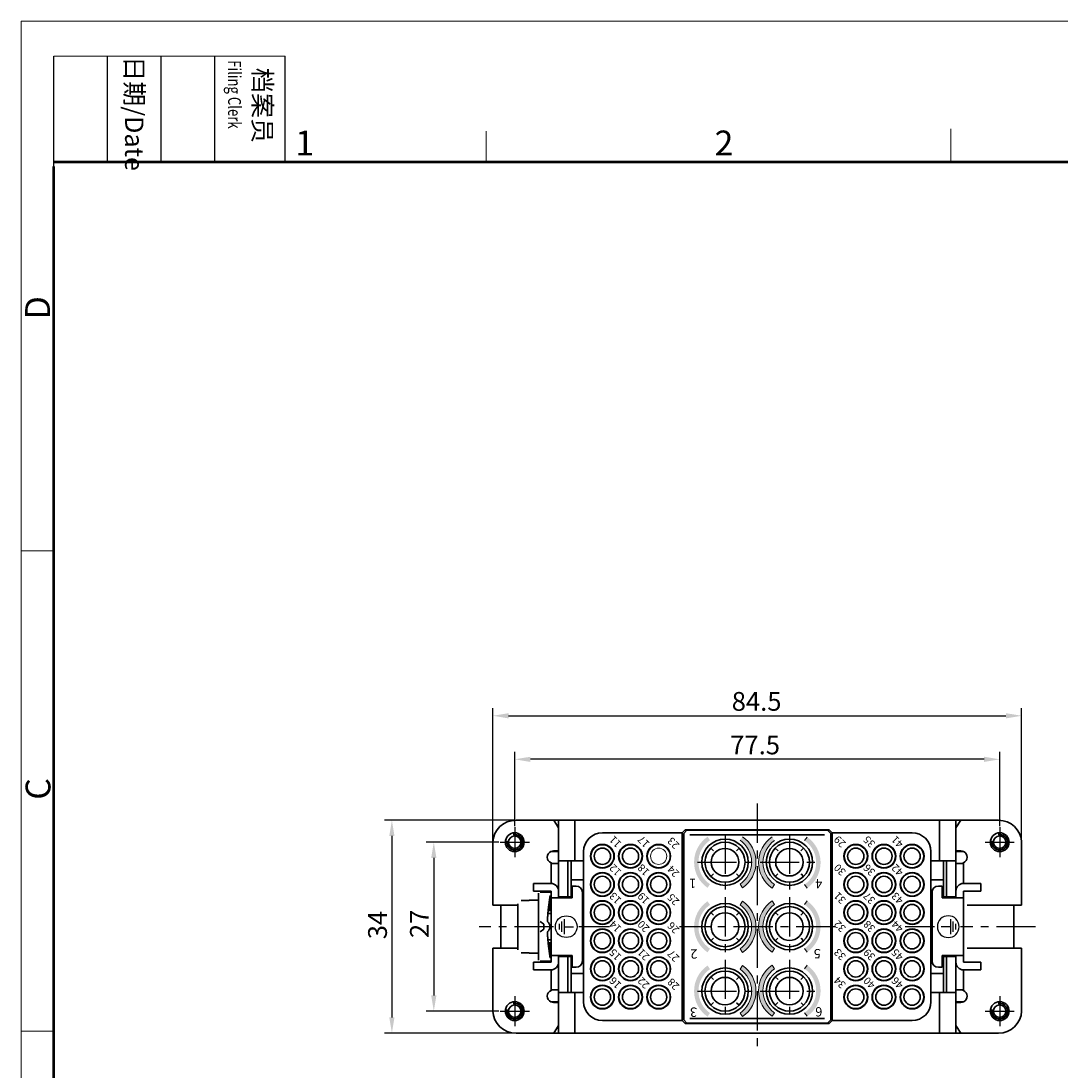
# Model space of a CAD drawing. Units: millimetres. Extents: x 11 to 1248, y 29 to 533.
# Drawn here: x 803 to 969, y 366 to 533 of the extents above; entities that cross this region are included whole.
import ezdxf

# ---------------------------------------------------------------- set-up
doc = ezdxf.new("R2010")
doc.units = ezdxf.units.MM
doc.header["$MEASUREMENT"] = 0
doc.linetypes.add('CENTER', pattern=[2, 1.25, -0.25, 0.25, -0.25])
doc.layers.get('0').update_dxf_attribs({"lineweight": 30})
doc.layers.add('1', color=7, linetype='Continuous')
doc.layers.add('109', color=7, linetype='Continuous')
for name, color, linetype, lineweight in [('DIM', 3, 'Continuous', 15), ('图框', 7, 'Continuous', 20), ('打标文字', 3, 'Continuous', 20)]:
    doc.layers.add(name, color=color, linetype=linetype, lineweight=lineweight)
doc.styles.add('03', font='romans.shx', dxfattribs={"width": 0.75, "height": 1.7})
doc.styles.add('Romans字体', font='romans.shx', dxfattribs={"width": 0.75})
doc.styles.get("Standard").update_dxf_attribs({"font": 'txt', "width": 0.75})
doc.styles.add('大字', font='romans.shx', dxfattribs={"width": 0.75, "height": 1.5})
doc.dimstyles.new('01', dxfattribs={"dimtxt": 3, "dimasz": 2.5, "dimexe": 1.2, "dimexo": 0.2, "dimgap": 0.8, "dimtad": 1, "dimdec": 1, "dimdsep": 46, "dimtxsty": 'Romans字体', "dimcen": 0, "dimclrd": 1, "dimclre": 6, "dimclrt": 4, "dimazin": 2, "dimtfac": 1, "dimtdec": 1, "dimtofl": 0, "dimtmove": 0, "dimatfit": 3, "dimfxl": 1, "dimtolj": 1, "dimtzin": 0, "dimarcsym": 0})

# ---------------------------------------------------------------- blocks, each defined once
blk = doc.blocks.new('A4图框-NEW')
at = {"layer": '图框', "color": 1, "lineweight": 18}
for q in [(833.41, 480.53), (1130.41, 690.53)]:
    blk.add_line((833.41, 690.53), q, dxfattribs=at)
at = {"layer": '图框', "lineweight": -3}
for p, q in [((836.91, 675.02), (836.91, 686.79)), ((842.62, 675.53), (842.62, 686.79)), ((848.33, 675.53), (848.33, 686.79)), ((854.05, 675.53), (854.05, 686.79)), ((861.54, 675.53), (861.54, 686.79)), ((842.62, 675.53), (842.62, 685.02)), ((848.33, 675.53), (848.33, 685.02)), ((854.05, 675.53), (854.05, 685.02)), ((836.91, 675.02), (836.91, 684.5))]:
    blk.add_line(p, q, dxfattribs=at)
at = {"layer": '图框', "lineweight": 18}
blk.add_line((836.91, 686.79), (861.54, 686.79), dxfattribs=at)
at = {"layer": '图框', "color": 6}
for p, q in [((882.95, 678.8), (882.95, 675.53)), ((932.48, 679.03), (932.48, 675.53)), ((836.91, 634.07), (833.41, 634.07)), ((836.91, 582.89), (833.41, 582.89))]:
    blk.add_line(p, q, dxfattribs=at)
at = {"layer": '图框', "lineweight": 50}
for p, q in [((836.91, 675.53), (1126.93, 675.53)), ((836.91, 484.02), (836.91, 675.02))]:
    blk.add_line(p, q, dxfattribs=at)
at = {"layer": '图框', "char_height": 1.959, "width": 11.2554, "attachment_point": 4, "rotation": 270}
for s, insert in [('{\\W0.524929; }日期{\\Fromans|c134;/Date}', (845.48, 686.79)), ('{\\W2.08073; }档案员{\\H0.7x;\\P\\Fromans|c134;\\W1.0325; \\W0.75;Filing Clerk\\fFangSong_GB2312|b0|i0|c134|p49; }', (857.79, 686.79))]:
    blk.add_mtext(s, dxfattribs=dict(at, insert=insert))
at = {"layer": '图框', "color": 6, "char_height": 2.65, "width": 2.5579, "attachment_point": 1, "style": 'Romans字体'}
for s, insert in [('1', (862.63, 678.86)), ('2', (907.3, 678.86))]:
    blk.add_mtext(s, dxfattribs=dict(at, insert=insert))
at = {"layer": '图框', "color": 6, "char_height": 2.65, "width": 2.5579, "attachment_point": 1, "rotation": 90, "style": 'Romans字体'}
for s, insert in [('D', (833.85, 658.73)), ('C', (833.9, 607.55))]:
    blk.add_mtext(s, dxfattribs=dict(at, insert=insert))
blk = doc.blocks.new('*D6')
at = {"layer": 'Defpoints', "color": 0}
for p in [(882.04, 405.63), (862.21, 371.63), (882.04, 371.63)]:
    blk.add_point(p, dxfattribs=at)
at = {"layer": 'DIM', "color": 6, "lineweight": -2}
for p, q in [((881.84, 405.63), (861.01, 405.63)), ((881.84, 371.63), (861.01, 371.63))]:
    blk.add_line(p, q, dxfattribs=at)
at = {"layer": 'DIM', "color": 1, "lineweight": -2}
blk.add_line((862.21, 403.13), (862.21, 374.13), dxfattribs=at)
at = {"layer": 'DIM', "color": 1}
for points in [[(861.79, 403.13), (862.62, 403.13), (862.21, 405.63)], [(861.79, 374.13), (862.62, 374.13), (862.21, 371.63)]]:
    blk.add_solid(points, dxfattribs=at)
at = {"layer": 'DIM', "color": 4, "insert": (859.91, 388.89), "char_height": 3, "attachment_point": 5, "rotation": 90, "style": 'Romans字体'}
blk.add_mtext('\\A1;34', dxfattribs=at)
blk = doc.blocks.new('*D7')
at = {"layer": 'Defpoints', "color": 0}
for p in [(879.5, 402.13), (868.9, 375.13), (879.5, 375.13)]:
    blk.add_point(p, dxfattribs=at)
at = {"layer": 'DIM', "color": 6, "lineweight": -2}
for p, q in [((879.3, 402.13), (867.7, 402.13)), ((879.3, 375.13), (867.7, 375.13))]:
    blk.add_line(p, q, dxfattribs=at)
at = {"layer": 'DIM', "color": 1, "lineweight": -2}
blk.add_line((868.9, 399.63), (868.9, 377.63), dxfattribs=at)
at = {"layer": 'DIM', "color": 1}
for points in [[(868.49, 399.63), (869.32, 399.63), (868.9, 402.13)], [(868.49, 377.63), (869.32, 377.63), (868.9, 375.13)]]:
    blk.add_solid(points, dxfattribs=at)
at = {"layer": 'DIM', "color": 4, "insert": (866.6, 389.08), "char_height": 3, "attachment_point": 5, "rotation": 90, "style": 'Romans字体'}
blk.add_mtext('\\A1;27', dxfattribs=at)
blk = doc.blocks.new('*D8')
at = {"layer": 'Defpoints', "color": 0}
for p in [(962.84, 422.34), (878.34, 402.13), (962.84, 402.13)]:
    blk.add_point(p, dxfattribs=at)
at = {"layer": 'DIM', "color": 6, "lineweight": -2}
for p, q in [((878.34, 402.33), (878.34, 423.54)), ((962.84, 402.33), (962.84, 423.54))]:
    blk.add_line(p, q, dxfattribs=at)
at = {"layer": 'DIM', "color": 1, "lineweight": -2}
blk.add_line((880.84, 422.34), (960.34, 422.34), dxfattribs=at)
at = {"layer": 'DIM', "color": 1}
for points in [[(880.84, 422.75), (880.84, 421.92), (878.34, 422.34)], [(960.34, 422.75), (960.34, 421.92), (962.84, 422.34)]]:
    blk.add_solid(points, dxfattribs=at)
at = {"layer": 'DIM', "color": 4, "insert": (920.49, 424.64), "char_height": 3, "attachment_point": 5, "style": 'Romans字体'}
blk.add_mtext('\\A1;84.5', dxfattribs=at)
blk = doc.blocks.new('*D9')
at = {"layer": 'Defpoints', "color": 0}
for p in [(881.84, 415.38), (881.84, 404.52), (959.34, 404.52)]:
    blk.add_point(p, dxfattribs=at)
at = {"layer": 'DIM', "color": 6, "lineweight": -2}
for p, q in [((881.84, 404.72), (881.84, 416.58)), ((959.34, 404.72), (959.34, 416.58))]:
    blk.add_line(p, q, dxfattribs=at)
at = {"layer": 'DIM', "color": 1, "lineweight": -2}
blk.add_line((956.84, 415.38), (884.34, 415.38), dxfattribs=at)
at = {"layer": 'DIM', "color": 1}
for points in [[(884.34, 415.79), (884.34, 414.96), (881.84, 415.38)], [(956.84, 415.79), (956.84, 414.96), (959.34, 415.38)]]:
    blk.add_solid(points, dxfattribs=at)
at = {"layer": 'DIM', "color": 4, "insert": (920.25, 417.68), "char_height": 3, "attachment_point": 5, "style": 'Romans字体'}
blk.add_mtext('\\A1;77.5', dxfattribs=at)
blk = doc.blocks.new('PE-ZEICHEN')
at = {"layer": '1', "color": 1, "linetype": 'Continuous'}
for p, q in [((-1.14, 0.45), (-1.14, -0.45)), ((-0.74, 0.85), (-0.74, -0.85)), ((-0.34, 1.2), (-0.34, -1.2)), ((-0.34, 0), (1.16, 0))]:
    blk.add_line(p, q, dxfattribs=at)
blk.add_circle((0, 0), 1.74, dxfattribs=at)

msp = doc.modelspace()

# ---------------------------------------------------------------- hatches: boundary and pattern name
at = {"layer": '打标文字'}
h = msp.add_hatch(color=256, dxfattribs=at)
h.paths.add_polyline_path([(913.04, 402.43), (912.65, 403.01, 0.527442), (912.65, 394.84), (913.04, 395.42, -0.527442)])
h.paths.add_polyline_path([(918.24, 403.01), (917.84, 402.43, -0.527442), (917.84, 395.42), (918.24, 394.84, 0.527442)])
h = msp.add_hatch(color=256, dxfattribs=at)
h.paths.add_polyline_path([(923.36, 402.38), (922.97, 402.96, 0.527442), (922.97, 394.79), (923.36, 395.37, -0.527442)])
h.paths.add_polyline_path([(928.56, 402.96), (928.16, 402.38, -0.527442), (928.16, 395.37), (928.56, 394.79, 0.527442)])
h = msp.add_hatch(color=256, dxfattribs=at)
h.paths.add_polyline_path([(923.36, 392.16), (922.97, 392.74, 0.527442), (922.97, 384.57), (923.36, 385.15, -0.527442)])
h.paths.add_polyline_path([(928.56, 392.74), (928.16, 392.16, -0.527442), (928.16, 385.15), (928.56, 384.57, 0.527442)])
h = msp.add_hatch(color=256, dxfattribs=at)
h.paths.add_polyline_path([(913.04, 392.11), (912.65, 392.69, 0.527442), (912.65, 384.52), (913.04, 385.1, -0.527442)])
h.paths.add_polyline_path([(918.24, 392.69), (917.84, 392.11, -0.527442), (917.84, 385.1), (918.24, 384.52, 0.527442)])
h = msp.add_hatch(color=256, dxfattribs=at)
h.paths.add_polyline_path([(913.04, 381.84), (912.65, 382.42, 0.527442), (912.65, 374.25), (913.04, 374.83, -0.527442)])
h.paths.add_polyline_path([(918.24, 382.42), (917.84, 381.84, -0.527442), (917.84, 374.83), (918.24, 374.25, 0.527442)])
h = msp.add_hatch(color=256, dxfattribs=at)
h.paths.add_polyline_path([(923.36, 381.89), (922.97, 382.47, 0.527442), (922.97, 374.3), (923.36, 374.88, -0.527442)])
h.paths.add_polyline_path([(928.56, 382.47), (928.16, 381.89, -0.527442), (928.16, 374.88), (928.56, 374.3, 0.527442)])

# ---------------------------------------------------------------- linework, layer by layer
at = {"color": 7, "linetype": 'Continuous'}
for p, q in [((887.04, 405.63), (882.04, 405.63)), ((887.04, 405.63), (887.63, 405.63)), ((887.63, 405.63), (888.06, 405.63)), ((888.84, 404.44), (888.06, 405.63)), ((888.06, 405.63), (888.84, 405.63)), ((888.84, 405.63), (891.44, 405.63)), ((888.84, 403.63), (888.84, 405.63)), ((891.44, 405.63), (891.44, 403.63)), ((891.44, 405.63), (949.74, 405.63)), ((949.74, 405.63), (949.74, 403.63)), ((949.74, 405.63), (952.34, 405.63)), ((952.34, 404.44), (953.12, 405.63)), ((953.12, 405.63), (952.34, 405.63)), ((952.34, 405.63), (952.34, 403.63)), ((953.55, 405.63), (953.12, 405.63)), ((954.14, 405.63), (953.55, 405.63)), ((954.14, 405.63), (959.14, 405.63)), ((888.84, 399.13), (888.84, 403.63)), ((891.44, 403.63), (891.44, 399.13)), ((895.84, 403.63), (908.59, 403.63)), ((908.59, 403.63), (909.09, 404.13)), ((908.59, 373.63), (908.59, 403.63)), ((908.84, 403.53), (909.34, 404.03)), ((908.84, 403.5), (908.84, 403.53)), ((908.84, 373.76), (908.84, 403.5)), ((909.09, 404.13), (932.09, 404.13)), ((909.34, 404.03), (931.84, 404.03)), ((931.34, 403.32), (909.84, 403.32)), ((931.84, 404.03), (932.34, 403.53)), ((932.09, 404.13), (932.59, 403.63)), ((932.34, 403.53), (932.34, 403.5)), ((932.34, 403.5), (932.34, 373.76)), ((945.34, 403.63), (932.59, 403.63)), ((932.59, 403.63), (932.59, 373.63)), ((949.74, 403.63), (949.74, 399.13)), ((952.34, 403.63), (952.34, 399.13)), ((878.34, 402.13), (878.34, 392.04)), ((908.84, 401.43), (908.59, 401.43)), ((913.18, 401.19), (913.61, 400.76)), ((917.28, 400.77), (917.7, 401.19)), ((923.48, 401.19), (923.91, 400.76)), ((927.58, 400.77), (928, 401.19)), ((932.59, 401.43), (932.34, 401.43)), ((962.84, 402.13), (962.84, 392.04)), ((887.61, 400.63), (888.84, 400.63)), ((888.04, 400.73), (888.84, 400.73)), ((892.84, 400.63), (892.84, 376.63)), ((948.34, 376.63), (948.34, 400.63)), ((953.14, 400.73), (952.34, 400.73)), ((952.34, 400.63), (953.58, 400.63)), ((887.64, 398.81), (887.64, 395.53)), ((888.04, 398.73), (888.84, 398.73)), ((888.84, 399.13), (890.34, 399.13)), ((888.84, 393.38), (888.84, 399.13)), ((890.34, 399.13), (890.34, 393.38)), ((890.34, 399.13), (890.84, 399.13)), ((892.84, 399.13), (890.84, 399.13)), ((890.84, 399.13), (890.84, 393.38)), ((948.34, 399.13), (950.34, 399.13)), ((950.84, 399.13), (950.34, 399.13)), ((950.34, 399.13), (950.34, 393.38)), ((950.84, 399.13), (950.84, 393.38)), ((952.34, 399.13), (950.84, 399.13)), ((952.34, 399.13), (952.34, 393.38)), ((953.14, 398.73), (952.34, 398.73)), ((953.54, 395.53), (953.54, 398.81)), ((890.84, 396.13), (892.84, 396.13)), ((908.59, 396.43), (908.84, 396.43)), ((913.6, 397.09), (913.18, 396.66)), ((917.7, 396.66), (917.29, 397.08)), ((923.9, 397.09), (923.48, 396.66)), ((928, 396.66), (927.59, 397.08)), ((932.34, 396.43), (932.59, 396.43)), ((950.34, 396.13), (948.34, 396.13)), ((887.64, 395.53), (884.84, 395.53)), ((884.84, 395.53), (884.84, 394.33)), ((891.04, 395.13), (891.04, 393.23)), ((891.64, 395.13), (891.04, 395.13)), ((950.14, 395.13), (949.54, 395.13)), ((950.14, 393.23), (950.14, 395.13)), ((953.54, 395.53), (956.34, 395.53)), ((956.34, 395.53), (956.34, 394.33)), ((884.14, 392.81), (882.84, 392.81)), ((884.14, 392.88), (884.14, 392.81)), ((884.14, 392.88), (885.64, 392.88)), ((887.64, 394.33), (884.84, 394.33)), ((885.64, 393.89), (885.64, 393.97)), ((885.64, 393.89), (885.64, 390.24)), ((885.9, 394.13), (886.31, 394.13)), ((886.31, 394.13), (887.51, 394.13)), ((887.47, 391.13), (887.47, 393.4)), ((887.64, 394.33), (887.64, 393.23)), ((889.84, 393.23), (887.64, 393.23)), ((887.64, 393.23), (887.64, 384.03)), ((888.84, 393.38), (888.84, 393.23)), ((890.34, 393.38), (888.84, 393.38)), ((891.04, 393.23), (889.84, 393.23)), ((890.84, 393.38), (890.34, 393.38)), ((892.64, 394.13), (892.64, 383.13)), ((948.54, 383.13), (948.54, 394.13)), ((951.34, 393.23), (950.14, 393.23)), ((950.34, 393.38), (950.84, 393.38)), ((950.84, 393.38), (952.34, 393.38)), ((953.54, 393.23), (951.34, 393.23)), ((952.34, 393.23), (952.34, 393.38)), ((953.54, 394.33), (956.34, 394.33)), ((953.54, 393.23), (953.54, 394.33)), ((953.54, 384.03), (953.54, 393.23)), ((878.34, 392.04), (882.34, 392.04)), ((879.59, 392.04), (879.59, 385.21)), ((882.34, 392.3), (882.34, 392.3)), ((882.34, 384.95), (882.34, 392.3)), ((908.84, 391.13), (908.59, 391.13)), ((932.59, 391.13), (932.34, 391.13)), ((962.84, 392.04), (954.14, 392.04)), ((961.59, 385.21), (961.59, 392.04)), ((885.64, 389.66), (885.64, 390.24)), ((885.64, 387.59), (885.64, 389.66)), ((885.9, 389.46), (886.47, 389.03)), ((887.64, 390.73), (887.13, 390.73)), ((892.84, 390.72), (892.64, 390.84)), ((913.18, 390.89), (913.61, 390.46)), ((917.28, 390.47), (917.7, 390.89)), ((923.48, 390.89), (923.91, 390.46)), ((927.58, 390.47), (928, 390.89)), ((886.47, 388.23), (885.9, 387.79)), ((886.47, 389.03), (886.47, 388.23)), ((885.64, 387.02), (885.64, 387.59)), ((885.64, 387.02), (885.64, 383.37)), ((887.13, 386.53), (887.64, 386.53)), ((887.47, 383.85), (887.47, 386.13)), ((892.64, 386.42), (892.84, 386.53)), ((908.59, 386.13), (908.84, 386.13)), ((913.6, 386.79), (913.18, 386.36)), ((917.7, 386.36), (917.29, 386.78)), ((923.9, 386.79), (923.48, 386.36)), ((928, 386.36), (927.59, 386.78)), ((932.34, 386.13), (932.59, 386.13)), ((878.34, 385.21), (882.34, 385.21)), ((878.34, 375.13), (878.34, 385.21)), ((882.84, 384.44), (884.14, 384.44)), ((884.14, 384.44), (884.14, 384.38)), ((884.14, 384.38), (885.64, 384.38)), ((962.84, 385.21), (954.14, 385.21)), ((962.84, 375.13), (962.84, 385.21)), ((887.64, 382.93), (884.84, 382.93)), ((884.84, 381.73), (884.84, 382.93)), ((885.64, 383.29), (885.64, 383.37)), ((886.31, 383.13), (885.9, 383.13)), ((886.31, 383.13), (887.51, 383.13)), ((887.64, 384.03), (889.84, 384.03)), ((887.64, 384.03), (887.64, 382.93)), ((888.84, 384.03), (888.84, 383.88)), ((888.84, 378.13), (888.84, 383.88)), ((890.34, 383.88), (888.84, 383.88)), ((889.84, 384.03), (891.04, 384.03)), ((890.34, 378.13), (890.34, 383.88)), ((890.84, 383.88), (890.34, 383.88)), ((890.84, 378.13), (890.84, 383.88)), ((891.04, 384.03), (891.04, 382.13)), ((950.14, 384.03), (951.34, 384.03)), ((950.14, 382.13), (950.14, 384.03)), ((950.34, 378.13), (950.34, 383.88)), ((950.34, 383.88), (950.84, 383.88)), ((950.84, 378.13), (950.84, 383.88)), ((950.84, 383.88), (952.34, 383.88)), ((951.34, 384.03), (953.54, 384.03)), ((952.34, 383.88), (952.34, 384.03)), ((952.34, 383.88), (952.34, 378.13)), ((953.54, 382.93), (953.54, 384.03)), ((953.54, 382.93), (956.34, 382.93)), ((956.34, 381.73), (956.34, 382.93)), ((887.64, 381.73), (884.84, 381.73)), ((887.64, 381.72), (887.64, 378.44)), ((890.84, 381.13), (892.84, 381.13)), ((891.04, 382.13), (891.64, 382.13)), ((950.34, 381.13), (948.34, 381.13)), ((949.54, 382.13), (950.14, 382.13)), ((953.54, 381.73), (956.34, 381.73)), ((953.54, 378.44), (953.54, 381.72)), ((908.84, 380.83), (908.59, 380.83)), ((913.18, 380.59), (913.61, 380.16)), ((917.28, 380.17), (917.7, 380.59)), ((923.48, 380.59), (923.91, 380.16)), ((927.58, 380.17), (928, 380.59)), ((932.59, 380.83), (932.34, 380.83)), ((888.04, 378.53), (888.84, 378.53)), ((888.84, 378.13), (890.34, 378.13)), ((888.84, 373.63), (888.84, 378.13)), ((890.34, 378.13), (890.84, 378.13)), ((892.84, 378.13), (890.84, 378.13)), ((891.44, 373.63), (891.44, 378.13)), ((948.34, 378.13), (950.34, 378.13)), ((949.74, 373.63), (949.74, 378.13)), ((950.84, 378.13), (950.34, 378.13)), ((952.34, 378.13), (950.84, 378.13)), ((953.14, 378.53), (952.34, 378.53)), ((952.34, 378.13), (952.34, 373.63)), ((888.84, 376.63), (887.61, 376.63)), ((888.04, 376.53), (888.84, 376.53)), ((913.6, 376.49), (913.18, 376.06)), ((917.7, 376.06), (917.29, 376.48)), ((923.9, 376.49), (923.48, 376.06)), ((928, 376.06), (927.59, 376.48)), ((953.58, 376.63), (952.34, 376.63)), ((953.14, 376.53), (952.34, 376.53)), ((908.59, 375.83), (908.84, 375.83)), ((932.34, 375.83), (932.59, 375.83)), ((888.84, 372.82), (888.06, 371.63)), ((888.84, 371.63), (888.84, 373.63)), ((891.44, 371.63), (891.44, 373.63)), ((895.84, 373.63), (908.59, 373.63)), ((909.09, 373.13), (908.59, 373.63)), ((908.84, 373.73), (908.84, 373.76)), ((909.34, 373.23), (908.84, 373.73)), ((932.09, 373.13), (909.09, 373.13)), ((931.84, 373.23), (909.34, 373.23)), ((909.84, 373.93), (931.34, 373.93)), ((932.34, 373.73), (931.84, 373.23)), ((932.59, 373.63), (932.09, 373.13)), ((932.34, 373.76), (932.34, 373.73)), ((932.59, 373.63), (945.34, 373.63)), ((949.74, 371.63), (949.74, 373.63)), ((952.34, 373.63), (952.34, 371.63)), ((952.34, 372.82), (953.12, 371.63)), ((887.04, 371.63), (882.04, 371.63)), ((887.04, 371.63), (887.63, 371.63)), ((887.63, 371.63), (888.06, 371.63)), ((888.06, 371.63), (888.84, 371.63)), ((891.44, 371.63), (888.84, 371.63)), ((891.44, 371.63), (949.74, 371.63)), ((952.34, 371.63), (949.74, 371.63)), ((953.12, 371.63), (952.34, 371.63)), ((953.55, 371.63), (953.12, 371.63)), ((954.14, 371.63), (953.55, 371.63)), ((954.14, 371.63), (959.14, 371.63))]:
    msp.add_line(p, q, dxfattribs=at)
for points in [[(887.06, 389.44), (887.06, 389.5, -0.000615), (887.06, 389.55, -0.000611), (887.06, 389.61, -0.000608), (887.06, 389.67, -0.000607), (887.07, 389.73, -0.000605), (887.07, 389.79, -0.000603), (887.07, 389.85, -0.000601), (887.08, 389.91, -0.000599), (887.08, 389.97, -0.000596), (887.08, 390.03, -0.000594), (887.09, 390.09, -0.000591), (887.09, 390.15, -0.000589), (887.09, 390.21, -0.000586), (887.1, 390.27, -0.000584), (887.1, 390.33, -0.00058), (887.11, 390.4, -0.000578), (887.11, 390.46, -0.000574), (887.12, 390.52, -0.000572), (887.12, 390.58, -0.000568), (887.13, 390.65, -0.000565), (887.13, 390.71, -0.000562), (887.14, 390.77, -0.000559), (887.14, 390.84, -0.000555), (887.15, 390.9, -0.000552), (887.16, 390.97, -0.000548), (887.16, 391.03, -0.000544), (887.17, 391.1, -0.00054), (887.17, 391.16, -0.000537), (887.18, 391.23, -0.000533), (887.19, 391.3, -0.000529), (887.2, 391.37, -0.000525), (887.2, 391.43, -0.000521), (887.21, 391.5, -0.000517), (887.22, 391.57, -0.000513), (887.23, 391.64, -0.000508), (887.23, 391.71, -0.000504), (887.24, 391.78, -0.0005), (887.25, 391.85, -0.000496), (887.26, 391.93, -0.000491), (887.27, 392, -0.000487), (887.28, 392.07, -0.000482), (887.29, 392.15, -0.000478), (887.3, 392.22, -0.000473), (887.31, 392.3, -0.00047), (887.32, 392.37, -0.000464), (887.33, 392.45, -0.000457), (887.34, 392.53, -0.000456), (887.35, 392.61, -0.000462), (887.36, 392.69, -0.000442), (887.37, 392.77, -0.000407), (887.39, 392.85, -0.000448), (887.4, 392.93, -0.000531), (887.41, 393.02, -0.000392), (887.42, 393.1, -0.000123), (887.43, 393.17, -0.000556), (887.45, 393.27, -0.000936), (887.47, 393.42, -0.000439), (887.51, 393.63, -0.000227)], [(887.16, 391.02), (887.16, 391.02, 0.000041), (887.16, 391.01, 0.000041), (887.16, 391.01, 0.000041), (887.16, 391, 0.000041), (887.16, 391, 0.000041), (887.16, 390.99, 0.000041), (887.16, 390.99, 0.000041), (887.16, 390.98, 0.000041), (887.16, 390.98, 0.000041), (887.16, 390.97, 0.000041), (887.16, 390.97, 0.000041), (887.16, 390.96, 0.000041), (887.15, 390.96, 0.000041), (887.15, 390.95, 0.000041), (887.15, 390.95, 0.000041), (887.15, 390.94, 0.000041), (887.15, 390.94, 0.000041), (887.15, 390.93, 0.000041), (887.15, 390.93, 0.000041), (887.15, 390.92, 0.000042), (887.15, 390.92, 0.000042), (887.15, 390.91, 0.000042), (887.15, 390.91, 0.000042), (887.15, 390.9, 0.000042), (887.15, 390.9, 0.000042), (887.15, 390.89, 0.000042), (887.15, 390.89, 0.000042), (887.15, 390.88, 0.000042), (887.15, 390.88, 0.000042), (887.15, 390.87, 0.000042), (887.15, 390.87, 0.000042), (887.15, 390.86, 0.000042), (887.15, 390.86, 0.000042), (887.15, 390.85, 0.000042), (887.14, 390.85, 0.000042), (887.14, 390.84, 0.000042), (887.14, 390.84, 0.000042), (887.14, 390.83, 0.000042), (887.14, 390.83, 0.000042), (887.14, 390.82, 0.000042), (887.14, 390.82, 0.000042), (887.14, 390.81, 0.000042), (887.14, 390.81, 0.000042), (887.14, 390.8, 0.000042), (887.14, 390.8, 0.000042), (887.14, 390.79, 0.000042), (887.14, 390.79, 0.000042), (887.14, 390.79, 0.000043), (887.14, 390.78, 0.000042), (887.14, 390.78, 0.000039), (887.14, 390.77, 0.000043), (887.14, 390.77, 0.000051), (887.14, 390.76, 0.000039), (887.14, 390.76, 0.000013), (887.14, 390.75, 0.000055), (887.14, 390.75, 0.000095), (887.14, 390.74, 0.000046), (887.13, 390.73, 0.000025)], [(887.51, 383.63), (887.49, 383.72, -0.000385), (887.48, 383.81, -0.000397), (887.46, 383.9, -0.000406), (887.45, 383.98, -0.000408), (887.44, 384.07, -0.000412), (887.42, 384.15, -0.000417), (887.41, 384.24, -0.000423), (887.4, 384.32, -0.000427), (887.39, 384.4, -0.000432), (887.37, 384.49, -0.000436), (887.36, 384.57, -0.000441), (887.35, 384.65, -0.000446), (887.34, 384.72, -0.000451), (887.33, 384.8, -0.000455), (887.32, 384.88, -0.00046), (887.31, 384.96, -0.000464), (887.3, 385.03, -0.000469), (887.29, 385.11, -0.000473), (887.28, 385.18, -0.000478), (887.27, 385.25, -0.000482), (887.26, 385.33, -0.000487), (887.25, 385.4, -0.000491), (887.24, 385.47, -0.000496), (887.23, 385.54, -0.0005), (887.23, 385.61, -0.000504), (887.22, 385.68, -0.000508), (887.21, 385.75, -0.000513), (887.2, 385.82, -0.000517), (887.2, 385.89, -0.000521), (887.19, 385.96, -0.000525), (887.18, 386.02, -0.000529), (887.17, 386.09, -0.000533), (887.17, 386.16, -0.000537), (887.16, 386.22, -0.00054), (887.16, 386.29, -0.000544), (887.15, 386.35, -0.000548), (887.14, 386.42, -0.000552), (887.14, 386.48, -0.000555), (887.13, 386.55, -0.000559), (887.13, 386.61, -0.000562), (887.12, 386.67, -0.000565), (887.12, 386.73, -0.000568), (887.11, 386.8, -0.000572), (887.11, 386.86, -0.000576), (887.1, 386.92, -0.000577), (887.1, 386.98, -0.000577), (887.09, 387.04, -0.000585), (887.09, 387.1, -0.000599), (887.09, 387.16, -0.000585), (887.08, 387.22, -0.000549), (887.08, 387.28, -0.000608), (887.08, 387.34, -0.000726), (887.07, 387.41, -0.000555), (887.07, 387.46, -0.000194), (887.07, 387.52, -0.000784), (887.06, 387.58, -0.001358), (887.06, 387.68, -0.00067), (887.06, 387.82, -0.000357)], [(887.47, 383.85), (887.47, 383.84, 0.000034), (887.47, 383.84, 0.000034), (887.47, 383.83, 0.000034), (887.47, 383.82, 0.000034), (887.48, 383.81, 0.000034), (887.48, 383.81, 0.000034), (887.48, 383.8, 0.000034), (887.48, 383.79, 0.000034), (887.48, 383.78, 0.000034), (887.48, 383.78, 0.000034), (887.48, 383.77, 0.000034), (887.48, 383.76, 0.000033), (887.48, 383.75, 0.000033), (887.49, 383.75, 0.000034), (887.49, 383.74, 0.000033), (887.49, 383.73, 0.000033), (887.49, 383.72, 0.000033), (887.49, 383.72, 0.000034), (887.49, 383.71, 0.000033), (887.49, 383.7, 0.000031), (887.49, 383.69, 0.000034), (887.5, 383.69, 0.000041), (887.5, 383.68, 0.000031), (887.5, 383.67, 0.00001), (887.5, 383.67, 0.000043), (887.5, 383.66, 0.000074), (887.5, 383.64, 0.000036), (887.51, 383.63, 0.000019)]]:
    msp.add_lwpolyline(points, format="xyb", dxfattribs=at)
for centre, radius in [((881.84, 402.13), 1), ((959.34, 402.13), 1), ((895.84, 399.88), 1.9), ((895.84, 399.88), 1.3), ((900.34, 399.88), 1.9), ((900.34, 399.88), 1.3), ((904.84, 399.88), 1.9), ((915.44, 398.93), 3.7), ((915.44, 398.93), 3.2), ((915.44, 398.93), 2.2), ((925.74, 398.93), 3.7), ((925.74, 398.93), 3.2), ((925.74, 398.93), 2.2), ((936.34, 399.88), 1.9), ((936.34, 399.88), 1.3), ((940.84, 399.88), 1.9), ((940.84, 399.88), 1.3), ((945.34, 399.88), 1.9), ((945.34, 399.88), 1.3), ((895.84, 395.38), 1.9), ((895.84, 395.38), 1.3), ((900.34, 395.38), 1.9), ((900.34, 395.38), 1.3), ((904.84, 395.38), 1.9), ((904.84, 395.38), 1.3), ((936.34, 395.38), 1.9), ((936.34, 395.38), 1.3), ((940.84, 395.38), 1.9), ((940.84, 395.38), 1.3), ((945.34, 395.38), 1.9), ((945.34, 395.38), 1.3), ((895.84, 390.88), 1.9), ((900.34, 390.88), 1.9), ((904.84, 390.88), 1.9), ((936.34, 390.88), 1.9), ((940.84, 390.88), 1.9), ((945.34, 390.88), 1.9), ((895.84, 390.88), 1.3), ((900.34, 390.88), 1.3), ((904.84, 390.88), 1.3), ((915.44, 388.63), 3.7), ((915.44, 388.63), 3.2), ((925.74, 388.63), 3.7), ((925.74, 388.63), 3.2), ((936.34, 390.88), 1.3), ((940.84, 390.88), 1.3), ((945.34, 390.88), 1.3), ((915.44, 388.63), 2.2), ((925.74, 388.63), 2.2), ((895.84, 386.38), 1.9), ((900.34, 386.38), 1.9), ((904.84, 386.38), 1.9), ((936.34, 386.38), 1.9), ((940.84, 386.38), 1.9), ((945.34, 386.38), 1.9), ((895.84, 386.38), 1.3), ((900.34, 386.38), 1.3), ((904.84, 386.38), 1.3), ((936.34, 386.38), 1.3), ((940.84, 386.38), 1.3), ((945.34, 386.38), 1.3), ((895.84, 381.88), 1.9), ((895.84, 381.88), 1.3), ((900.34, 381.88), 1.9), ((900.34, 381.88), 1.3), ((904.84, 381.88), 1.9), ((904.84, 381.88), 1.3), ((936.34, 381.88), 1.9), ((936.34, 381.88), 1.3), ((940.84, 381.88), 1.9), ((940.84, 381.88), 1.3), ((945.34, 381.88), 1.9), ((945.34, 381.88), 1.3), ((915.44, 378.33), 3.7), ((915.44, 378.33), 3.2), ((925.74, 378.33), 3.7), ((925.74, 378.33), 3.2), ((915.44, 378.33), 2.2), ((925.74, 378.33), 2.2), ((895.84, 377.38), 1.9), ((895.84, 377.38), 1.3), ((900.34, 377.38), 1.9), ((900.34, 377.38), 1.3), ((904.84, 377.38), 1.9), ((904.84, 377.38), 1.3), ((936.34, 377.38), 1.9), ((936.34, 377.38), 1.3), ((940.84, 377.38), 1.9), ((940.84, 377.38), 1.3), ((945.34, 377.38), 1.9), ((945.34, 377.38), 1.3), ((881.84, 375.13), 1), ((959.34, 375.13), 1)]:
    msp.add_circle(centre, radius, dxfattribs=at)
for centre, radius, start, end in [((882.01, 401.95), 3.68, 89.5541, 177.2636), ((959.17, 401.95), 3.68, 2.7364, 90.4459), ((881.84, 402.13), 1.5, 45.0001, 315.0001), ((881.84, 402.13), 1.25, 168.8324, 102.5286), ((881.84, 402.13), 1.5, 315.0001, 45.0001), ((895.84, 400.63), 3, 90, 180), ((945.34, 400.63), 3, 0, 90), ((959.34, 402.13), 1.5, 45.0001, 315.0001), ((959.34, 402.13), 1.25, 168.8324, 102.5286), ((959.34, 402.13), 1.5, 315.0001, 45.0001), ((895.84, 399.88), 1.85, 90, 0), ((895.84, 399.88), 1.85, 0, 90), ((900.34, 399.88), 1.85, 90, 0), ((900.34, 399.88), 1.85, 0, 90), ((904.84, 399.88), 1.85, 90, 0), ((904.84, 399.88), 1.85, 0, 90), ((936.34, 399.88), 1.85, 90, 180), ((936.34, 399.88), 1.85, 180, 90), ((940.84, 399.88), 1.85, 90, 180), ((940.84, 399.88), 1.85, 180, 90), ((945.34, 399.88), 1.85, 90, 180), ((945.34, 399.88), 1.85, 180, 90), ((888.04, 399.73), 1, 114.1651, 180), ((888.04, 399.73), 1, 180.0002, 246.4218), ((888.04, 399.73), 1, 90, 114.1651), ((953.14, 399.73), 1, 65.8349, 90), ((953.14, 399.73), 1, 293.5782, 0), ((953.14, 399.73), 1, 359.9997, 65.8349), ((888.04, 399.73), 1, 246.4218, 270), ((953.14, 399.73), 1, 270, 293.5782), ((895.84, 395.38), 1.85, 90, 0), ((895.84, 395.38), 1.85, 0, 90), ((900.34, 395.38), 1.85, 90, 0), ((900.34, 395.38), 1.85, 0, 90), ((904.84, 395.38), 1.85, 90, 0), ((904.84, 395.38), 1.85, 0, 90), ((936.34, 395.38), 1.85, 90, 180), ((936.34, 395.38), 1.85, 180, 90), ((940.84, 395.38), 1.85, 90, 180), ((940.84, 395.38), 1.85, 180, 90), ((945.34, 395.38), 1.85, 90, 180), ((945.34, 395.38), 1.85, 180, 90), ((887.64, 394.33), 1.2, 0, 90), ((891.64, 394.13), 1, 0, 90), ((949.54, 394.13), 1, 90, 180), ((953.54, 394.33), 1.2, 90, 180), ((892.54, 391.47), 0.3, 0, 70.5288), ((895.84, 390.88), 1.85, 90, 0), ((895.84, 390.88), 1.85, 0, 90), ((900.34, 390.88), 1.85, 90, 0), ((900.34, 390.88), 1.85, 0, 90), ((904.84, 390.88), 1.85, 90, 0), ((904.84, 390.88), 1.85, 0, 90), ((936.34, 390.88), 1.85, 90, 180), ((936.34, 390.88), 1.85, 180, 90), ((940.84, 390.88), 1.85, 90, 180), ((940.84, 390.88), 1.85, 180, 90), ((945.34, 390.88), 1.85, 90, 180), ((945.34, 390.88), 1.85, 180, 90), ((948.64, 391.47), 0.3, 109.4712, 180), ((886.47, 388.63), 1, 54.1367, 55.1381), ((886.47, 388.63), 1, 305.8632, 54.1368), ((886.47, 388.63), 1, 304.8619, 305.8632), ((895.84, 386.38), 1.85, 90, 0), ((895.84, 386.38), 1.85, 0, 90), ((900.34, 386.38), 1.85, 90, 0), ((900.34, 386.38), 1.85, 0, 90), ((904.84, 386.38), 1.85, 90, 0), ((904.84, 386.38), 1.85, 0, 90), ((936.34, 386.38), 1.85, 90, 180), ((936.34, 386.38), 1.85, 180, 90), ((940.84, 386.38), 1.85, 90, 180), ((940.84, 386.38), 1.85, 180, 90), ((945.34, 386.38), 1.85, 90, 180), ((945.34, 386.38), 1.85, 180, 90), ((892.54, 385.78), 0.3, 289.4712, 0), ((948.64, 385.78), 0.3, 180, 250.5288), ((887.64, 382.93), 1.2, 270, 0), ((891.64, 383.13), 1, 270, 0), ((895.84, 381.88), 1.85, 90, 0), ((895.84, 381.88), 1.85, 0, 90), ((900.34, 381.88), 1.85, 90, 0), ((900.34, 381.88), 1.85, 0, 90), ((904.84, 381.88), 1.85, 90, 0), ((904.84, 381.88), 1.85, 0, 90), ((936.34, 381.88), 1.85, 90, 180), ((936.34, 381.88), 1.85, 180, 90), ((940.84, 381.88), 1.85, 90, 180), ((940.84, 381.88), 1.85, 180, 90), ((945.34, 381.88), 1.85, 90, 180), ((945.34, 381.88), 1.85, 180, 90), ((949.54, 383.13), 1, 180, 270), ((953.54, 382.93), 1.2, 180, 270), ((888.04, 377.53), 1, 113.5782, 180), ((888.04, 377.53), 1, 90, 113.5782), ((895.84, 377.38), 1.85, 90, 0), ((895.84, 377.38), 1.85, 0, 90), ((900.34, 377.38), 1.85, 90, 0), ((900.34, 377.38), 1.85, 0, 90), ((904.84, 377.38), 1.85, 90, 0), ((904.84, 377.38), 1.85, 0, 90), ((936.34, 377.38), 1.85, 90, 180), ((936.34, 377.38), 1.85, 180, 90), ((940.84, 377.38), 1.85, 90, 180), ((940.84, 377.38), 1.85, 180, 90), ((945.34, 377.38), 1.85, 90, 180), ((945.34, 377.38), 1.85, 180, 90), ((953.14, 377.53), 1, 66.4218, 90), ((953.14, 377.53), 1, 0.0001, 66.4218), ((881.84, 375.13), 1.5, 45.0001, 315.0001), ((881.84, 375.13), 1.25, 168.8324, 102.5286), ((881.84, 375.13), 1.5, 315.0001, 45.0001), ((888.04, 377.53), 1, 179.9999, 245.8349), ((888.04, 377.53), 1, 245.8349, 270), ((895.84, 376.63), 3, 180, 270), ((945.34, 376.63), 3, 270, 0), ((953.14, 377.53), 1, 270, 294.1651), ((953.14, 377.53), 1, 294.1651, 0), ((959.34, 375.13), 1.5, 45.0001, 315.0001), ((959.34, 375.13), 1.25, 168.8324, 102.5286), ((959.34, 375.13), 1.5, 315.0001, 45.0001), ((882.01, 375.3), 3.68, 182.7364, 270.4459), ((959.17, 375.3), 3.68, 269.5541, 357.2636)]:
    msp.add_arc(centre, radius, start, end, dxfattribs=at)
at = {"layer": '109', "color": 1, "linetype": 'CENTER', "ltscale": 5}
for p, q in [((920.59, 408.3), (920.59, 368.71)), ((881.84, 404.52), (881.84, 399.74)), ((959.34, 404.52), (959.34, 399.74)), ((915.44, 403.32), (915.44, 373.7)), ((925.74, 403.32), (925.74, 373.7)), ((879.5, 402.13), (884.17, 402.13)), ((957, 402.13), (961.67, 402.13)), ((911.04, 398.93), (930.67, 398.93)), ((888.04, 388.63), (876.17, 388.63)), ((896.99, 388.63), (892.07, 388.63)), ((933.06, 388.63), (908.16, 388.63)), ((948.94, 388.63), (944.25, 388.63)), ((965.05, 388.63), (953.09, 388.63)), ((911.04, 378.33), (930.67, 378.33)), ((881.84, 377.52), (881.84, 372.74)), ((959.34, 377.52), (959.34, 372.74)), ((879.5, 375.13), (884.17, 375.13)), ((957, 375.13), (961.67, 375.13))]:
    msp.add_line(p, q, dxfattribs=at)
at = {"layer": '打标文字'}
for p, q in [((928.16, 402.38), (928.56, 402.96)), ((917.84, 395.42), (918.24, 394.84)), ((923.36, 395.37), (922.97, 394.79)), ((928.16, 395.37), (928.56, 394.79)), ((923.36, 392.16), (922.97, 392.74)), ((928.16, 392.16), (928.56, 392.74)), ((917.84, 392.11), (918.24, 392.69)), ((917.84, 385.1), (918.24, 384.52)), ((923.36, 385.15), (922.97, 384.57)), ((928.16, 385.15), (928.56, 384.57)), ((917.84, 381.84), (918.24, 382.42)), ((923.36, 381.89), (922.97, 382.47)), ((928.16, 381.89), (928.56, 382.47)), ((917.84, 374.83), (918.24, 374.25)), ((923.36, 374.88), (922.97, 374.3)), ((928.16, 374.88), (928.56, 374.3))]:
    msp.add_line(p, q, dxfattribs=at)
msp.add_circle((904.84, 399.88), 1.3, dxfattribs=at)
for centre, radius, start, end in [((915.44, 398.93), 4.95, 304.3819, 55.6181), ((925.76, 398.88), 4.95, 124.3819, 235.6181), ((915.44, 398.93), 4.25, 304.3819, 55.6181), ((925.76, 398.88), 4.25, 124.3819, 235.6181), ((925.76, 388.66), 4.95, 124.3819, 235.6181), ((915.44, 388.6), 4.25, 304.3819, 55.6181), ((915.44, 388.6), 4.95, 304.3819, 55.6181), ((925.76, 388.66), 4.25, 124.3819, 235.6181), ((915.44, 378.33), 4.25, 304.3819, 55.6181), ((915.44, 378.33), 4.95, 304.3819, 55.6181), ((925.76, 378.39), 4.95, 124.3819, 235.6181), ((925.76, 378.39), 4.25, 124.3819, 235.6181)]:
    msp.add_arc(centre, radius, start, end, dxfattribs=at)

# ---------------------------------------------------------------- block references
at = {"color": 7}
msp.add_blockref('PE-ZEICHEN', (890.07, 388.63), dxfattribs=at)
at = {"color": 7, "yscale": -1, "rotation": 180}
msp.add_blockref('PE-ZEICHEN', (951.12, 388.63), dxfattribs=at)
at = {"layer": 'DIM', "xscale": 1.5, "yscale": 1.5, "zscale": 1.5}
msp.add_blockref('A4图框-NEW', (-447.18, -502.41), dxfattribs=at)

# ---------------------------------------------------------------- texts
at = {"layer": '打标文字', "width": 12.3782, "attachment_point": 1}
for s, insert, char_height, rotation, style in [('11', (898.12, 401.13), 1.2, 135, '03'), ('17', (902.63, 401.13), 1.2, 135, '03'), ('23', (907.4, 400.92), 1.2, 135, '03'), ('29', (934, 401.16), 1.2, 135, '03'), ('35', (938.71, 401.13), 1.2, 135, '03'), ('41', (943.21, 401.13), 1.2, 135, '03'), ('12', (898.12, 396.62), 1.2, 135, '03'), ('18', (902.63, 396.62), 1.2, 135, '03'), ('24', (907.4, 396.41), 1.2, 135, '03'), ('30', (934, 396.65), 1.2, 135, '03'), ('36', (938.71, 396.62), 1.2, 135, '03'), ('42', (943.21, 396.62), 1.2, 135, '03'), ('1', (910.84, 394.81), 1.5, 180, '大字'), ('4', (931, 394.75), 1.5, 180, '大字'), ('13', (898.12, 392.11), 1.2, 135, '03'), ('19', (902.63, 392.11), 1.2, 135, '03'), ('25', (907.4, 391.9), 1.2, 135, '03'), ('31', (934, 392.14), 1.2, 135, '03'), ('37', (938.71, 392.11), 1.2, 135, '03'), ('43', (943.21, 392.11), 1.2, 135, '03'), ('14', (898.12, 387.6), 1.2, 135, '03'), ('20', (902.63, 387.6), 1.2, 135, '03'), ('26', (907.4, 387.39), 1.2, 135, '03'), ('32', (934, 387.63), 1.2, 135, '03'), ('38', (938.71, 387.6), 1.2, 135, '03'), ('44', (943.21, 387.6), 1.2, 135, '03'), ('15', (898.12, 383.09), 1.2, 135, '03'), ('21', (902.63, 383.09), 1.2, 135, '03'), ('27', (907.4, 382.88), 1.2, 135, '03'), ('2', (911.04, 383.52), 1.5, 180, '大字'), ('5', (930.75, 383.56), 1.5, 180, '大字'), ('33', (934, 383.12), 1.2, 135, '03'), ('39', (938.71, 383.09), 1.2, 135, '03'), ('45', (943.21, 383.09), 1.2, 135, '03'), ('16', (898.12, 378.58), 1.2, 135, '03'), ('22', (902.63, 378.58), 1.2, 135, '03'), ('28', (907.4, 378.37), 1.2, 135, '03'), ('34', (934, 378.62), 1.2, 135, '03'), ('40', (938.71, 378.58), 1.2, 135, '03'), ('46', (943.21, 378.58), 1.2, 135, '03'), ('3', (910.98, 374.21), 1.5, 180, '大字'), ('6', (931, 374.27), 1.5, 180, '大字')]:
    msp.add_mtext(s, dxfattribs=dict(at, insert=insert, char_height=char_height, rotation=rotation, style=style))

# ---------------------------------------------------------------- dimensions: what is measured, and where the dimension line sits
at = {"layer": 'DIM'}
for base, p1, p2, picture, middle in [((962.84, 422.34), (878.34, 402.13), (962.84, 402.13), '*D8', (920.49, 422.34)), ((881.84, 415.38), (959.34, 404.52), (881.84, 404.52), '*D9', (920.25, 415.38))]:
    dim = msp.add_linear_dim(base=base, p1=p1, p2=p2, dimstyle='01', dxfattribs=at)
    dim.commit()
    dim.dimension.update_dxf_attribs({"geometry": picture, "text_midpoint": middle, "dimtype": 160})
for base, p1, p2, angle, picture, middle in [((862.21, 371.63), (882.04, 405.63), (882.04, 371.63), 270, '*D6', (862.21, 388.89)), ((868.9, 375.13), (879.5, 402.13), (879.5, 375.13), 90, '*D7', (868.9, 389.08))]:
    dim = msp.add_linear_dim(base=base, p1=p1, p2=p2, angle=angle, dimstyle='01', dxfattribs=at)
    dim.commit()
    dim.dimension.update_dxf_attribs({"geometry": picture, "text_midpoint": middle, "dimtype": 160})

doc.saveas('drawing.dxf')
